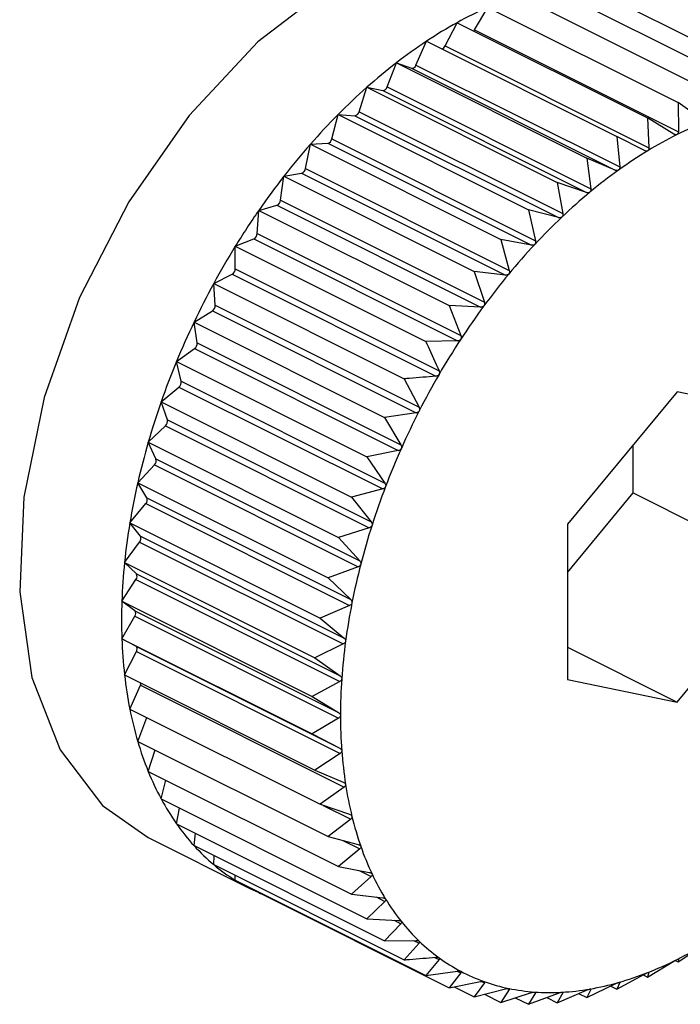
# Model space of a CAD drawing. Extents: x 19.1 to 29.8, y 0.6 to 8.7.
# Drawn here: x 22.2 to 22.2, y 6.3 to 6.3 of the extents above; entities that cross this region are included whole.
import ezdxf

# ---------------------------------------------------------------- set-up
doc = ezdxf.new("R2010")
doc.units = 0
doc.header["$MEASUREMENT"] = 0
doc.layers.get('0').update_dxf_attribs({"linetype": 'CONTINUOUS'})

msp = doc.modelspace()

# ---------------------------------------------------------------- linework, layer by layer
at = {"color": 7, "linetype": 'CONTINUOUS'}
for p, q in [((22.23997478568714, 6.343256119083313), (22.24299102450033, 6.341747999676716)), ((22.23950631773983, 6.343175621954486), (22.24252255655303, 6.341667502547887)), ((22.2390286921769, 6.343039955071469), (22.2420449309901, 6.341531835664871)), ((22.23833898843918, 6.342493895267199), (22.23854554401726, 6.342850150941161)), ((22.23854554401726, 6.342850150941161), (22.24156178283046, 6.341342031534563)), ((22.23787278324322, 6.342239706850989), (22.23806055031014, 6.3426076540876)), ((22.23806055031014, 6.3426076540876), (22.24107678912334, 6.341099534681002)), ((22.23833898843918, 6.342493895267199), (22.24156695334969, 6.340879912811941)), ((22.2374098526155, 6.34193747155965), (22.2375774021505, 6.342314310058268)), ((22.2375774021505, 6.342314310058268), (22.2405936409637, 6.340806190651669)), ((22.23787278324322, 6.342239706850989), (22.24110074815373, 6.340625724395732)), ((22.23695371973761, 6.341589489586243), (22.23709977658756, 6.341972351378351)), ((22.23709977658756, 6.341972351378351), (22.24011601540076, 6.340464231971752)), ((22.23709977658756, 6.341972351378351), (22.23733906212202, 6.341886788711872)), ((22.23733906212202, 6.341886788711872), (22.24056702703253, 6.340272806256614)), ((22.2374098526155, 6.34193747155965), (22.24063781752601, 6.340323489104392)), ((22.23650785605618, 6.3411984092837), (22.23663130864027, 6.341584380559882)), ((22.23663130864027, 6.341584380559882), (22.23964754745347, 6.340076261153285)), ((22.23663130864027, 6.341584380559882), (22.23688428652519, 6.341531987124426)), ((22.23688428652519, 6.341531987124426), (22.2401122514357, 6.339918004669168)), ((22.23695371973761, 6.341589489586243), (22.24018168464812, 6.339975507130984)), ((22.24156178283046, 6.341342031534563), (22.24156695334969, 6.340879912811941)), ((22.24196127599471, 6.341055988316215), (22.24156178283046, 6.341342031534563)), ((22.23650785605618, 6.3411984092837), (22.2397358209667, 6.339584426828442)), ((22.23607565486305, 6.340767207009267), (22.23617556363256, 6.341153350295058)), ((22.23617556363256, 6.341153350295058), (22.23919180244576, 6.339645230888459)), ((22.23617556363256, 6.341153350295058), (22.23644030855349, 6.341134524836301)), ((22.23644030855349, 6.341134524836301), (22.239668273464, 6.339520542381044)), ((22.24107678912334, 6.341099534681002), (22.24110074815373, 6.340625724395732)), ((22.24149507079875, 6.340843971536468), (22.24107678912334, 6.341099534681002)), ((22.23607565486305, 6.340767207009267), (22.23930361977357, 6.339153224554011)), ((22.2405936409637, 6.340806190651669), (22.24063781752601, 6.340323489104392)), ((22.24102913913759, 6.340582246889067), (22.2405936409637, 6.340806190651669)), ((22.23566040547026, 6.340299164472622), (22.23573601005914, 6.340682540984453)), ((22.23573601005914, 6.340682540984453), (22.23601050714738, 6.340697426775507)), ((22.23573601005914, 6.340682540984453), (22.23875224887233, 6.339174421577855)), ((22.23601050714738, 6.340697426775507), (22.23923847205789, 6.33908344432025)), ((22.24011601540076, 6.340464231971752), (22.24018168464812, 6.339975507130984)), ((22.24056702703253, 6.340272806256614), (22.24011601540076, 6.340464231971752)), ((22.23566040547026, 6.340299164472622), (22.23888837038078, 6.338685182017366)), ((22.23526526817643, 6.339797843760077), (22.23531599318809, 6.340175535771206)), ((22.23531599318809, 6.340175535771206), (22.23559815335505, 6.340224019522211)), ((22.23531599318809, 6.340175535771206), (22.23833223200129, 6.338667416364609)), ((22.23559815335505, 6.340224019522211), (22.23882611826557, 6.338610037066953)), ((22.23964754745347, 6.340076261153285), (22.2397358209667, 6.339584426828442)), ((22.2401122514357, 6.339918004669168), (22.23964754745347, 6.340076261153285)), ((22.23526526817643, 6.339797843760077), (22.23849323308695, 6.338183861304819)), ((22.23489325021495, 6.339267060224961), (22.23491870960144, 6.339636193271126)), ((22.23491870960144, 6.339636193271126), (22.23520638543787, 6.339717905991462)), ((22.23491870960144, 6.339636193271126), (22.23793494841463, 6.338128073864529)), ((22.23520638543787, 6.339717905991462), (22.23843435034838, 6.338103923536203)), ((22.23919180244576, 6.339645230888459), (22.23930361977357, 6.339153224554011)), ((22.239668273464, 6.339520542381044), (22.23919180244576, 6.339645230888459)), ((22.23454718286715, 6.339068618206304), (22.23483818498625, 6.339182938012828)), ((22.23483818498625, 6.339182938012828), (22.23806614989676, 6.337568955557571)), ((22.23489325021495, 6.339267060224961), (22.23812121512547, 6.337653077769703)), ((22.23875224887233, 6.339174421577855), (22.23888837038078, 6.338685182017366)), ((22.23923847205789, 6.33908344432025), (22.23875224887233, 6.339174421577855)), ((22.23454718286715, 6.338710853450471), (22.23454718286715, 6.339068618206304)), ((22.23454718286715, 6.339068618206304), (22.23756342168035, 6.337560498799705)), ((22.23454718286715, 6.338710853450471), (22.23777514777766, 6.337096870995213)), ((22.23420424052802, 6.338477130165693), (22.23449635422793, 6.33862318701565)), ((22.23449635422793, 6.33862318701565), (22.23772431913844, 6.337009204560393)), ((22.23833223200129, 6.338667416364609), (22.23849323308695, 6.338183861304819)), ((22.23882611826557, 6.338610037066953), (22.23833223200129, 6.338667416364609)), ((22.23422969991449, 6.338133456506009), (22.23420424052802, 6.338477130165693)), ((22.23420424052802, 6.338477130165693), (22.23722047934121, 6.336969010759096)), ((22.23422969991449, 6.338133456506009), (22.23745766482501, 6.336519474050752)), ((22.23793494841463, 6.338128073864529), (22.23812121512547, 6.337653077769703)), ((22.23843435034838, 6.338103923536203), (22.23793494841463, 6.338128073864529)), ((22.2338924925823, 6.337866230730433), (22.23418349470139, 6.338042913043004)), ((22.23418349470139, 6.338042913043004), (22.23741145961191, 6.336428930587748)), ((22.2338924925823, 6.337866230730433), (22.2369087313955, 6.336358111323835)), ((22.23394321759396, 6.337539263730966), (22.2338924925823, 6.337866230730433)), ((22.23361431162012, 6.337240569214098), (22.23390198745655, 6.337446532330199)), ((22.23390198745655, 6.337446532330199), (22.23712995236707, 6.335832549874943)), ((22.23394321759396, 6.337539263730966), (22.23717118250448, 6.335925281275708)), ((22.23806614989676, 6.337568955557571), (22.23756342168035, 6.337560498799705)), ((22.23361431162012, 6.337240569214098), (22.23663055043331, 6.335732449807501)), ((22.23368991620899, 6.33693279729114), (22.23361431162012, 6.337240569214098)), ((22.23722047934121, 6.336969010759096), (22.23745766482501, 6.336519474050752)), ((22.23337181476656, 6.336604907278611), (22.23365397493352, 6.336838583694568)), ((22.23365397493352, 6.336838583694568), (22.23688193984403, 6.335224601239312)), ((22.23368991620899, 6.33693279729114), (22.2369178811195, 6.335318814835883)), ((22.24154602021891, 6.336761994533813), (22.23980871322505, 6.334664879480524)), ((22.24328332721276, 6.336402186474381), (22.24154602021891, 6.336761994533813)), ((22.23337181476656, 6.336604907278611), (22.23638805357976, 6.335096787872013)), ((22.23347172353607, 6.336318672762333), (22.23337181476656, 6.336604907278611)), ((22.23741145961191, 6.336428930587748), (22.2369087313955, 6.336358111323835)), ((22.2369087313955, 6.336358111323835), (22.23717118250448, 6.335925281275708)), ((22.2331668475691, 6.335964082695125), (22.23344134465734, 6.336223693992311)), ((22.23344134465734, 6.336223693992311), (22.23666930956785, 6.334609711537055)), ((22.23347172353607, 6.336318672762333), (22.23669968844658, 6.334704690307077)), ((22.2331668475691, 6.335964082695125), (22.23618308638229, 6.334455963288526)), ((22.23329030015319, 6.335701564003031), (22.2331668475691, 6.335964082695125)), ((22.24085109742136, 6.335161378257363), (22.24085109742136, 6.335923148512497)), ((22.23712995236707, 6.335832549874943), (22.23663055043331, 6.335732449807501)), ((22.23663055043331, 6.335732449807501), (22.2369178811195, 6.335318814835883)), ((22.23300096995188, 6.335322972525661), (22.2332657148728, 6.33560654290535)), ((22.2332657148728, 6.33560654290535), (22.23649367978332, 6.333992560450093)), ((22.23329030015319, 6.335701564003031), (22.23651826506371, 6.334087581547774)), ((22.23300096995188, 6.335322972525661), (22.23601720876508, 6.333814853119064)), ((22.23314702680184, 6.335086167583509), (22.23300096995188, 6.335322972525661)), ((22.23688193984403, 6.335224601239312), (22.23638805357976, 6.335096787872013)), ((22.23638805357976, 6.335096787872013), (22.23669968844658, 6.334704690307077)), ((22.23980871322505, 6.333903109225391), (22.24085109742136, 6.335161378257363)), ((22.24085109742136, 6.335161378257363), (22.24328332721276, 6.333945263361663)), ((22.23287544434372, 6.334686456005722), (22.23312842222864, 6.334991827326098)), ((22.23312842222864, 6.334991827326098), (22.23635638713915, 6.333377844870841)), ((22.23314702680184, 6.335086167583509), (22.23637499171235, 6.333472185128253)), ((22.23287544434372, 6.334686456005722), (22.23589168315691, 6.333178336599123)), ((22.23304299387872, 6.33447716704211), (22.23287544434372, 6.334686456005722)), ((22.23980871322505, 6.334664879480524), (22.23980871322505, 6.332207956367806)), ((22.23304299387872, 6.33447716704211), (22.23627095878924, 6.332863184586852)), ((22.23666930956785, 6.334609711537055), (22.23618308638229, 6.334455963288526)), ((22.2327912260703, 6.334059377410362), (22.23303051160475, 6.33438422561129)), ((22.23303051160475, 6.33438422561129), (22.23625847651526, 6.332770243156031)), ((22.23618308638229, 6.334455963288526), (22.23651826506371, 6.334087581547774)), ((22.2327912260703, 6.334059377410362), (22.23580746488349, 6.332551258003763)), ((22.23297899313723, 6.333879197240674), (22.2327912260703, 6.334059377410362)), ((22.23297899313723, 6.333879197240674), (22.23620695804774, 6.332265214785417)), ((22.23649367978332, 6.333992560450093), (22.23601720876508, 6.333814853119064)), ((22.24154602021891, 6.331848148308375), (22.24328332721276, 6.333945263361663)), ((22.23274895608352, 6.333446509186332), (22.2329727281601, 6.333788361976853)), ((22.2329727281601, 6.333788361976853), (22.23620069307062, 6.332174379521597)), ((22.23601720876508, 6.333814853119064), (22.23637499171235, 6.333472185128253)), ((22.23274895608352, 6.333446509186332), (22.23576519489673, 6.331938389779735)), ((22.23295551166162, 6.333296809090457), (22.23274895608352, 6.333446509186332)), ((22.23295551166162, 6.333296809090457), (22.23618347657213, 6.331682826635198)), ((22.23635638713915, 6.333377844870841), (22.23589168315691, 6.333178336599123)), ((22.23274895608352, 6.332852515630879), (22.23295551166162, 6.333208771304841)), ((22.23295551166162, 6.333208771304841), (22.23618347657212, 6.331594788849585)), ((22.23589168315691, 6.333178336599123), (22.23627095878924, 6.332863184586852)), ((22.23274895608352, 6.332852515630879), (22.23576519489673, 6.331344396224282)), ((22.2329727281601, 6.332734434916937), (22.23274895608352, 6.332852515630879)), ((22.23625847651526, 6.332770243156031), (22.23580746488349, 6.332551258003763)), ((22.2327912260703, 6.332281917393622), (22.23297899313723, 6.332649864630234)), ((22.2329727281601, 6.332734434916937), (22.23620069307062, 6.331120452461679)), ((22.23297899313723, 6.332649864630234), (22.23620695804774, 6.331035882174977)), ((22.23980871322505, 6.332716801805303), (22.24154602021891, 6.331848148308375)), ((22.23580746488349, 6.332551258003763), (22.23620695804774, 6.332265214785417)), ((22.2327912260703, 6.332281917393622), (22.23580746488349, 6.330773797987024)), ((22.23620069307062, 6.332174379521597), (22.23576519489673, 6.331938389779735)), ((22.23980871322505, 6.332207956367806), (22.24154602021891, 6.331848148308375)), ((22.23287544434372, 6.331739057071683), (22.23304299387872, 6.332115895570301)), ((22.23304299387872, 6.332115895570301), (22.23627095878924, 6.330501913115045)), ((22.23576519489673, 6.331938389779735), (22.23618347657213, 6.331682826635198)), ((22.23287544434372, 6.331739057071683), (22.23589168315691, 6.330230937665085)), ((22.23300096995188, 6.331228066159901), (22.23314457203637, 6.331604493225359)), ((22.23618347657212, 6.331594788849585), (22.23576519489673, 6.331344396224282)), ((22.23300096995188, 6.331228066159901), (22.23601720876508, 6.329719946753303)), ((22.23576519489673, 6.331344396224282), (22.23620069307062, 6.331120452461679)), ((22.2331668475691, 6.330752833607658), (22.23327502255107, 6.331091039860303)), ((22.23620695804774, 6.331035882174977), (22.23580746488349, 6.330773797987024)), ((22.2331668475691, 6.330752833607658), (22.23618308638229, 6.329244714201059)), ((22.23580746488349, 6.330773797987024), (22.23625847651526, 6.330582372271888)), ((22.23337181476656, 6.33031697622163), (22.23344818977868, 6.330612162502865)), ((22.23627095878924, 6.330501913115045), (22.23589168315691, 6.330230937665085)), ((22.23337181476656, 6.33031697622163), (22.23638805357976, 6.328808856815032)), ((22.23361431162012, 6.329923811139705), (22.23366312259212, 6.33017132230885)), ((22.23589168315691, 6.330230937665085), (22.23635638713915, 6.33007268118097)), ((22.23593973752468, 6.33021457259059), (22.23637499171235, 6.329996945496753)), ((22.23637499171235, 6.329996945496753), (22.23601720876508, 6.329719946753303)), ((22.23361431162012, 6.329923811139705), (22.23663055043331, 6.328415691733106)), ((22.23316549849496, 6.329705176930216), (22.23478698502256, 6.328894433666417)), ((22.2338924925823, 6.329576330585553), (22.23391871878357, 6.329771607557976)), ((22.23601720876508, 6.329719946753303), (22.23649367978332, 6.329595258245888)), ((22.23624969677728, 6.329659106571795), (22.23651826506371, 6.329524822428584)), ((22.2338924925823, 6.329576330585553), (22.2369087313955, 6.328068211178955)), ((22.23651826506371, 6.329524822428584), (22.23618308638229, 6.329244714201059)), ((22.23420424052802, 6.329277179096005), (22.2342137930643, 6.329415680344556)), ((22.23420424052802, 6.329277179096005), (22.23722047934121, 6.327769059689408)), ((22.23618308638229, 6.329244714201059), (22.23666930956785, 6.329153736943454)), ((22.23651139316254, 6.329183284694186), (22.23669968844658, 6.329089137052164)), ((22.23454718286715, 6.329028633394532), (22.23454718286715, 6.329105707926436)), ((22.23454718286715, 6.329028633394532), (22.23756342168035, 6.327520513987934)), ((22.23669968844658, 6.329089137052164), (22.23638805357976, 6.328808856815032)), ((22.23491870960144, 6.328832585063998), (22.23491791838333, 6.328843265636442)), ((22.23491870960144, 6.328832585063998), (22.23793494841463, 6.3273244656574)), ((22.23638805357976, 6.328808856815032), (22.23688193984403, 6.328751477517377)), ((22.23677693855044, 6.328763676480815), (22.2369178811195, 6.328693205196279)), ((22.2369178811195, 6.328693205196279), (22.23663055043331, 6.328415691733106)), ((22.23663055043331, 6.328415691733106), (22.23712995236707, 6.328391541404782)), ((22.23706156583784, 6.328394848474744), (22.23717118250448, 6.328340040141425)), ((22.23717118250448, 6.328340040141425), (22.2369087313955, 6.328068211178955)), ((22.2369087313955, 6.328068211178955), (22.23741145961191, 6.32807666793682)), ((22.23745766482501, 6.328032329686915), (22.23722047934121, 6.327769059689408)), ((22.23737037069835, 6.328075976750245), (22.23745766482501, 6.328032329686915)), ((22.24156178283046, 6.327737342403188), (22.24196127599471, 6.327999426591142)), ((22.23770464075684, 6.327807669205524), (22.23777514777766, 6.327772415695108)), ((22.24156695334969, 6.327781179450406), (22.24156178283046, 6.327737342403188)), ((22.24107678912334, 6.327494845549629), (22.24149507079875, 6.327745238174933)), ((22.24151845703729, 6.32775900529977), (22.24156178283046, 6.327737342403188)), ((22.23756342168035, 6.327520513987934), (22.23806614989676, 6.327591333251847)), ((22.23812121512547, 6.327562276268424), (22.23793494841463, 6.3273244656574)), ((22.23806377130305, 6.327590998179635), (22.23812121512547, 6.327562276268424)), ((22.2405936409637, 6.32730504141932), (22.24102913913759, 6.327541031161183)), ((22.24100767743323, 6.327529401394684), (22.24107678912334, 6.327494845549629)), ((22.24110074815373, 6.327569162670658), (22.24107678912334, 6.327494845549629)), ((22.24109870065935, 6.327570186417852), (22.24110074815373, 6.327569162670658)), ((22.23793494841463, 6.3273244656574), (22.23843435034838, 6.327424565724843)), ((22.23801573033598, 6.327340657576629), (22.23833223200129, 6.327182406743974)), ((22.23849323308695, 6.327403510694785), (22.23833223200129, 6.327182406743974)), ((22.23833223200129, 6.327182406743974), (22.23882611826557, 6.327310220111272)), ((22.23844733838738, 6.327426458044568), (22.23849323308695, 6.327403510694785)), ((22.23885215025322, 6.327315437339846), (22.23888837038078, 6.327297327276068)), ((22.24011601540076, 6.327169374536303), (22.24056702703253, 6.327388359688573)), ((22.24018168464812, 6.327300316429796), (22.24011601540076, 6.327169374536303)), ((22.24016710901201, 6.32730760424785), (22.24018168464812, 6.327300316429796)), ((22.24049598866601, 6.327353867568164), (22.2405936409637, 6.32730504141932)), ((22.24063781752601, 6.327408467334274), (22.2405936409637, 6.32730504141932)), ((22.24063021998514, 6.327412266104708), (22.24063781752601, 6.327408467334274)), ((22.23849435843381, 6.327224363621028), (22.23875224887233, 6.327095418401769)), ((22.23888837038078, 6.327297327276068), (22.23875224887233, 6.327095418401769)), ((22.23875224887233, 6.327095418401769), (22.23923847205789, 6.327249166650297)), ((22.23898322035322, 6.327168453710862), (22.23919180244576, 6.327064162664592)), ((22.23930361977357, 6.327244534132212), (22.23919180244576, 6.327064162664592)), ((22.23919180244576, 6.327064162664592), (22.239668273464, 6.327241869995621)), ((22.23927649939466, 6.327258094321663), (22.23930361977357, 6.327244534132212)), ((22.23948114629552, 6.32717207798645), (22.23964754745347, 6.327088877407476)), ((22.23964754745347, 6.327088877407476), (22.24011225143571, 6.327288385679193)), ((22.2397358209667, 6.327245533050911), (22.23964754745347, 6.327088877407476)), ((22.2397166044323, 6.327255141318109), (22.2397358209667, 6.327245533050911)), ((22.23998621440026, 6.327234275036556), (22.24011601540076, 6.327169374536303))]:
    msp.add_line(p, q, dxfattribs=at)
at = {"color": 7, "linetype": 'CONTINUOUS', "flags": 128}
for points in [[(22.24019762277725, 6.343769425494772), (22.23954772166581, 6.344004572339935), (22.23845667993676, 6.344077265521471), (22.23728263560211, 6.343806750129708), (22.23608048567009, 6.343205675163699), (22.23490644133544, 6.342302146220817), (22.23381539960639, 6.341138411310227), (22.23285837638159, 6.339768885382948), (22.23208012100335, 6.338257605949221), (22.2315170238282, 6.336675238755704), (22.23119541465423, 6.335095773533689), (22.23113033156895, 6.333593064321508), (22.23132481778511, 6.33223737613178), (22.23176977934339, 6.33109209943752), (22.23244441033586, 6.330210786104065), (22.23316549849496, 6.329705176930216)], [(22.23832541163878, 6.34247522342328), (22.23833128604264, 6.34248230221964), (22.23833898843918, 6.342493895267199)], [(22.23297899313723, 6.332649864630234), (22.23298461896856, 6.332662749865977), (22.2329885322754, 6.332675929515584), (22.23299058267158, 6.332688897092508), (22.2329906913615, 6.332701154260045), (22.23298885416828, 6.332712229982117), (22.23298514169423, 6.332721698624936), (22.23297969660763, 6.332729196313869), (22.2329727281601, 6.332734434916937)]]:
    msp.add_lwpolyline(points, dxfattribs=at)
at = {"color": 7, "linetype": 'CONTINUOUS'}
for centre, radius, start, end in [((22.24113713238788, 6.337060732066041), 0.006343004114320375, 114.1153050307167, 119.0147973234949), ((22.24154443381687, 6.33632501952803), 0.007183936337240415, 119.0095028364153, 123.5186667770425), ((22.24202943712187, 6.335591460769793), 0.00806333168992846, 123.5134985449476, 127.6884622761823), ((22.23779894594574, 6.342270823517847), 8.012610969663655e-05, 284.7501355969192, 337.1483684030514), ((22.24257222819205, 6.334887643390518), 0.008952140181893034, 127.6836281158929, 131.5774004621725), ((22.23734345201788, 6.341955436386), 6.878789391335931e-05, 266.3410196893816, 344.8609411319671), ((22.24314658228696, 6.334239075607241), 0.009818467066635311, 131.5729739591345, 135.2341449776607), ((22.23688048689581, 6.34160724603314), 7.53547644426107e-05, 272.8902629573651, 346.3707656202673), ((22.23642779231024, 6.341215411265701), 8.18490733381851e-05, 278.7961000398159, 348.0110188972761), ((22.24372166927235, 6.333667618820592), 0.01062919968928458, 135.230122654857, 138.7026358014071), ((22.24410113191314, 6.335738205236811), 0.005702472808045497, 111.5040767190849, 116.6199772798151), ((22.23598904321096, 6.340782767265886), 8.799829467026357e-05, 284.1176101360575, 349.815148319739), ((22.24444962721127, 6.335041564896312), 0.006481418525324741, 116.6147608756214, 121.31197187134), ((22.24426409138908, 6.333190167797656), 0.01135182043288532, 138.6989736474132, 142.0224818771314), ((22.24487954030282, 6.334333521413102), 0.007309760507716974, 121.3067032680307, 125.6418986822106), ((22.23556783065339, 6.340312497816374), 9.353007417080289e-05, 288.9172772221236, 351.8041783027972), ((22.24537527851737, 6.333640923861472), 0.008161492442329136, 125.6368815116291, 129.6648846520939), ((22.244740115168, 6.332817667123779), 0.0119562663956977, 142.0191168124955, 145.2296251180074), ((22.23516761730129, 6.339808118491148), 9.818993590867714e-05, 293.2552476546243, 353.9934942754339), ((22.24591453341176, 6.332989436392841), 0.009007205917514954, 129.6602510115549, 133.4319427030042), ((22.24511794571228, 6.332554529685361), 0.01241669748309571, 145.2264866235793, 148.3571141031298), ((22.24646971372012, 6.332401953161762), 0.009815513558088565, 133.4277219096155, 136.9893519926263), ((22.23479169356087, 6.339273454224559), 0.0001017577378863325, 297.1861837282036, 356.3974169984165), ((22.24536988855414, 6.332398495552429), 0.01271304426976448, 148.3541298473709, 151.4359064994101), ((22.24700975595195, 6.331897201785359), 0.01055471522202145, 136.9855168132389, 140.3788159107957), ((22.23444313587375, 6.338712611134704), 0.0001040618387805744, 300.7578520102313, 359.0321843363597), ((22.24750218978931, 6.331488629252483), 0.01119457626679051, 140.3753108383921, 143.638017385467), ((22.24547425179794, 6.332340939663585), 0.0128322245889954, 151.4330045033754, 154.4956665208456), ((22.23412476862186, 6.338129942751871), 0.0001049901073601109, 304.0107676217539, 1.917903402086926), ((22.247915317912, 6.331183644983754), 0.0117080836475469, 143.6347746157097, 146.8013519398689), ((22.24541685880794, 6.332367606177463), 0.01276894235546356, 154.492775458862, 157.5655499138386), ((22.24822036194453, 6.33098327141367), 0.01207305080800156, 146.7982996070941, 149.9007223013208), ((22.23383913093468, 6.33753001108097), 0.00010449710125989, 306.9784430715855, 5.079882301005694), ((22.24519206808565, 6.332459718333108), 0.01252601213162317, 157.5625985704709, 160.6749820688665), ((22.24839342841541, 6.330882224705174), 0.01227345552858003, 149.8977881248479, 152.9663405339966), ((22.2335884494487, 6.336917543189819), 0.0001026069736954764, 309.6879912679466, 8.549589371415406), ((22.24480323042854, 6.332595387127769), 0.01211418655448867, 160.6718986898138, 163.8544393452435), ((22.2484171606852, 6.330869418975391), 0.01230041519993023, 152.9634528966256, 156.0275191443647), ((22.23337461776571, 6.336297384246051), 9.941192867366001e-05, 312.1609970570125, 12.36534097849795), ((22.24426255166735, 6.332751221829769), 0.01155149879349871, 163.8511515884529, 167.1362411799362), ((22.24828196411135, 6.330928858555469), 0.01215273043070813, 156.0246068656462, 159.1134514762339), ((22.23319918301153, 6.335674448108812), 9.506632012666856e-05, 314.4147151732185, 16.57267759552273), ((22.24359036963429, 6.332904031671565), 0.01086216647310901, 167.1326775699719, 170.5553501409588), ((22.24798672061009, 6.331040856451891), 0.01183695858701918, 159.110443132563, 162.2539901652857), ((22.2330633395312, 6.335053666705431), 8.977675835879203e-05, 316.4637958304274, 21.22423187994569), ((22.24281389381453, 6.333032501934004), 0.01007513483558252, 170.551444414536, 174.1501552566688), ((22.24753894349509, 6.331183494977934), 0.0113670121217102, 162.2508136455678, 165.4804333449387), ((22.23296792939589, 6.334439939479632), 8.378882975605521e-05, 318.3228964818472, 26.37870318912062), ((22.24196549261127, 6.333118729472302), 0.009222363314691024, 174.1458558030936, 177.9631738850186), ((22.24695436139189, 6.331334228132379), 0.0107633099732059, 165.4770164182644, 168.8263221194061), ((22.23291344906367, 6.33383808418317), 7.737124191315149e-05, 320.0106998188926, 32.0983298694653), ((22.24108064386801, 6.333149512408611), 0.008336979574401686, 177.9584616918486, 182.0415383082264), ((22.24625595889939, 6.331471515678868), 0.01005154213592581, 168.8225951190441, 172.3282373092486), ((22.23290006125292, 6.333252790197649), 7.079838097361023e-05, 321.5559589151972, 38.44404108480266), ((22.24019568712898, 6.333117305570364), 0.007451437242260036, 182.0364582414072, 186.4370205643663), ((22.24547253849181, 6.331576376834373), 0.009261135328766705, 172.324139682725, 176.0265536243055), ((22.23934552951856, 6.33302077613928), 0.006595817306289628, 186.4317316887939, 191.2051783997412), ((22.2329489462607, 6.332158757591277), 0.0001033542805016576, 335.4989647849191, 355.977493157034), ((22.24463690070498, 6.331633757028614), 0.008423530102613897, 176.0220471127365, 179.9660564540911), ((22.23856146019743, 6.332864921328082), 0.005796408078493845, 191.2000271450332, 196.4029764865303), ((22.24378376551721, 6.331633614037265), 0.007570395177044329, 179.9611490179103, 184.1962375717354), ((22.23786922086374, 6.332660739862022), 0.005074684313093966, 196.3985869775141, 202.0839995606224), ((22.24294757540647, 6.331571649009513), 0.006731912533264348, 184.191023489894, 188.7709458093146), ((22.23728746224568, 6.332424479560966), 0.004446781477208996, 202.0813507828202, 208.290293410415), ((22.24216032850279, 6.331449632218777), 0.005935266159115752, 188.7656672830373, 193.7468671767638), ((22.23682669017349, 6.332176512320879), 0.003923523745539011, 208.2907084472821, 215.0403066484971), ((22.24144958813261, 6.331275301086524), 0.005203458127990342, 193.7419978761399, 199.1800642971241), ((22.2364887713957, 6.331939913296035), 0.003511009385657016, 215.0452328429826, 222.313889632521), ((22.23626703113712, 6.331738841358216), 0.003211679652489258, 222.3243700744563, 230.0381186616071), ((22.24083680295824, 6.331061837287904), 0.004554557237037243, 199.1763992397354, 205.1196145807497), ((22.23614693403389, 6.33159683155779), 0.003025697539618882, 230.0540500682669, 238.0808915341393), ((22.23610730032327, 6.331535116419087), 0.002952358993968081, 238.1005077955807, 246.2597970436479), ((22.24033605067324, 6.330826958538617), 0.004001456099425061, 205.1183160351805, 211.5975056548008), ((22.23611155424073, 6.331545134129658), 0.002963241597828823, 246.2624862157042, 248.7637608374347), ((22.23995328931148, 6.330591687031681), 0.003552168980755454, 211.6000044854627, 218.6148394441795), ((22.23968616558958, 6.330378878638606), 0.003210639636652255, 218.6224662801386, 226.1265574836869), ((22.23952439170828, 6.330211613396419), 0.002977942551673969, 226.1398751440499, 234.0301394784922), ((22.23864241322689, 6.333568577945232), 0.006481418524592845, 296.6147608753866, 301.3119718716285), ((22.23945066328836, 6.330111557360955), 0.002853659640082446, 234.0482389881526, 242.166073196395), ((22.23899090852472, 6.332871937605249), 0.005702472807909399, 291.5040767190831, 296.6199772799122), ((22.23944205423629, 6.330097407960987), 0.002837127782831615, 242.1863999343065, 250.3357537475113), ((22.23925006744068, 6.332213067575961), 0.004994466539867497, 285.9198971878065, 291.5086774117253), ((22.23947179184065, 6.330183529394914), 0.002928233772157539, 250.3548742324735, 258.3342250881307), ((22.23951128950989, 6.330378871753667), 0.003127527721441651, 258.3491902613043, 265.9857035690647), ((22.23950902032858, 6.331102021038364), 0.003852044557519811, 273.1716937148988, 279.8174256582068), ((22.23942006462645, 6.331616216879828), 0.004373878324049121, 279.8171365104059, 285.9229748833491), ((22.23953229703863, 6.33068624830244), 0.003435620842842371, 265.9950764325818, 273.1677398459991)]:
    msp.add_arc(centre, radius, start, end, dxfattribs=at)
for points, knots in [([(22.24156695334969, 6.340879912811941), (22.2415664312215, 6.340872603394279), (22.24156548689446, 6.340859383497423), (22.24155768117082, 6.340844022995032), (22.24154967501753, 6.34083865524871), (22.24154602021891, 6.340836204879459)], [0, 0, 0, 0, 0.401964462906478, 0.7269975510156332, 1, 1, 1, 1]), ([(22.24154602021891, 6.340836204879459), (22.24154521884721, 6.340835829866154), (22.24154026268463, 6.340833510559215), (22.24152967874249, 6.340831799048852), (22.24151275000054, 6.340834538278132), (22.2415014222577, 6.340840582528649), (22.24149507079875, 6.340843971536468)], [0, 0, 0, 0, 0.05483475581059563, 0.3391309804298824, 0.6294511174923193, 1, 1, 1, 1]), ([(22.24108124930959, 6.340578966490193), (22.24108044691791, 6.340578506484401), (22.2410755001282, 6.340575670522919), (22.24106480593556, 6.340572943738404), (22.24104748866237, 6.340574200005227), (22.24103573024427, 6.340579356467087), (22.24102913913759, 6.340582246889067)], [0, 0, 0, 0, 0.05503884632559631, 0.3393175713192669, 0.6296586561913468, 1, 1, 1, 1]), ([(22.24110074815374, 6.340625724395732), (22.24110051479433, 6.340618173344331), (22.24110009290872, 6.34060452195571), (22.2410927783885, 6.340588051141998), (22.24108486172979, 6.340581812995095), (22.24108124930959, 6.340578966490193)], [0, 0, 0, 0, 0.4022674523933065, 0.7272509523071624, 1, 1, 1, 1]), ([(22.24062001558754, 6.340273979971168), (22.24061921899935, 6.340273438407784), (22.24061431945201, 6.340270107432684), (22.2406035849986, 6.340266391137513), (22.24058597145973, 6.340266173979431), (22.24057383092784, 6.340270424272766), (22.24056702703254, 6.340272806256614)], [0, 0, 0, 0, 0.05519010862264145, 0.3394558849344583, 0.6298125115016188, 1, 1, 1, 1]), ([(22.24063781752601, 6.340323489104392), (22.24063789946461, 6.340315742918056), (22.24063804755531, 6.340301742947182), (22.24063132023011, 6.340284265983579), (22.24062355692343, 6.340277202207046), (22.24062001558754, 6.340273979971168)], [0, 0, 0, 0, 0.4024919885863505, 0.7274387514550105, 1, 1, 1, 1]), ([(22.24018168464812, 6.339975507130982), (22.24018210587152, 6.339967613390386), (22.24018286698605, 6.339953350077809), (22.24017681801627, 6.339934979311317), (22.24016927110252, 6.339927141088556), (22.24016582931987, 6.339923566453954)], [0, 0, 0, 0, 0.4026673962759171, 0.727585466825384, 1, 1, 1, 1]), ([(22.24016582931987, 6.339923566453954), (22.24016504504155, 6.339922947426471), (22.2401602299826, 6.339919146921316), (22.24014952521977, 6.339914474814228), (22.24013171026837, 6.339912805040777), (22.24011923935793, 6.33991613741436), (22.2401122514357, 6.339918004669168)], [0, 0, 0, 0, 0.05530828487006892, 0.3395639573723118, 0.6299327357274715, 1, 1, 1, 1]), ([(22.23972214713832, 6.339530392796997), (22.23972138148919, 6.339529701063171), (22.23971668743463, 6.339525460169764), (22.23970608199953, 6.339519873433511), (22.23968816214412, 6.339516782852306), (22.23967541517642, 6.33951919239337), (22.239668273464, 6.339520542381044)], [0, 0, 0, 0, 0.05540011206607193, 0.3396479411568804, 0.6300261676890617, 1, 1, 1, 1]), ([(22.2397358209667, 6.339584426828442), (22.23973660279551, 6.339576434139419), (22.23973801523644, 6.339561994659962), (22.23973273053547, 6.339542849493616), (22.23972546154331, 6.339534293863625), (22.23972214713832, 6.339530392796999)], [0, 0, 0, 0, 0.402803685247397, 0.7276994663600534, 1, 1, 1, 1]), ([(22.23930361977357, 6.33915322455401), (22.23930478071356, 6.339145182203059), (22.23930687776045, 6.339130655020786), (22.23930243736739, 6.339110860942895), (22.23929550581616, 6.339101650373987), (22.23929234573221, 6.339097451289237)], [0, 0, 0, 0, 0.4029077807250791, 0.7277865398824005, 1, 1, 1, 1]), ([(22.23929234573221, 6.339097451289237), (22.23929160481817, 6.339096692217475), (22.23928706729676, 6.339092043494078), (22.23927663000797, 6.339085590431), (22.23925870265095, 6.339081121618317), (22.23924573609993, 6.339082610325693), (22.23923847205789, 6.33908344432025)], [0, 0, 0, 0, 0.05547025192436607, 0.3397120945104678, 0.6300975412075327, 1, 1, 1, 1]), ([(22.23888837038078, 6.338685182017366), (22.23888992598982, 6.338677139613813), (22.23889273565412, 6.338662613821287), (22.23888921314321, 6.338642301409), (22.23888267607142, 6.338632503328307), (22.23887969614973, 6.338628036876961)], [0, 0, 0, 0, 0.4029844921317192, 0.7278507085617861, 1, 1, 1, 1]), ([(22.23887969614973, 6.338628036876961), (22.23887898583112, 6.338627216394027), (22.23887463912787, 6.338622195554374), (22.2388644374794, 6.338614931184781), (22.2388466001582, 6.338609137169704), (22.23883347220696, 6.338609713962455), (22.23882611826557, 6.338610037066953)], [0, 0, 0, 0, 0.05552194231429131, 0.339759375561541, 0.630150145138358, 1, 1, 1, 1]), ([(22.23848733890341, 6.338125722087287), (22.23848666475985, 6.3381248466256), (22.23848254166433, 6.338119492258286), (22.23847264132496, 6.338111477878633), (22.2384549909584, 6.338104421744763), (22.23844176104651, 6.338104102410434), (22.23843435034839, 6.338103923536202)], [0, 0, 0, 0, 0.05555739659861118, 0.3397918067127247, 0.6301862281660232, 1, 1, 1, 1]), ([(22.23849323308695, 6.338183861304819), (22.23849519586045, 6.338175868415322), (22.23849874067665, 6.338161433064402), (22.23849620261123, 6.338140736961779), (22.23849011413067, 6.33813042324508), (22.23848733890341, 6.338125722087287)], [0, 0, 0, 0, 0.4030371067927617, 0.7278947210929514, 1, 1, 1, 1]), ([(22.23811826006876, 6.337594329839073), (22.23811762736301, 6.337593406282813), (22.23811375892604, 6.337587759551786), (22.2381042232494, 6.337579062252479), (22.23808685539311, 6.337570816661061), (22.23807358375685, 6.337569623746476), (22.23806614989676, 6.337568955557569)], [0, 0, 0, 0, 0.0555780497712054, 0.3398106992785035, 0.630207248406529, 1, 1, 1, 1]), ([(22.23812121512547, 6.337653077769703), (22.23812359440211, 6.337645183549667), (22.2381278912576, 6.337630926980137), (22.23812639669461, 6.337609984854199), (22.23812080757159, 6.33759923128054), (22.23811826006876, 6.337594329839073)], [0, 0, 0, 0, 0.4030677558485493, 0.7279203594820947, 1, 1, 1, 1]), ([(22.23756342168035, 6.337560498799705), (22.23757586888707, 6.337533570318915), (22.23764717143368, 6.337379313279634), (22.23771727889683, 6.337224586933872), (22.23777514777767, 6.337096870995211)], [0, 0, 0, 0, 0.1745688943169666, 1, 1, 1, 1]), ([(22.23772431913844, 6.337009204560393), (22.23758579550204, 6.336997811623021), (22.23741797575857, 6.336984009214445), (22.23724983200956, 6.336971239886548), (22.23722047934121, 6.336969010759094)], [0, 0, 0, 0, 0.8254311056828508, 1, 1, 1, 1]), ([(22.2377752685586, 6.337037904348188), (22.23777468220024, 6.337036939977901), (22.23777109750159, 6.337031044305548), (22.23776198705207, 6.337021736449872), (22.23774499516754, 6.33701238308851), (22.23773174237567, 6.337010345735428), (22.23772431913844, 6.337009204560393)], [0, 0, 0, 0, 0.05558470585606422, 0.3398167880293839, 0.6302140229164829, 1, 1, 1, 1]), ([(22.23777514777767, 6.337096870995211), (22.2377779496665, 6.337089123821031), (22.23778300967209, 6.337075132993055), (22.23778260972189, 6.337054084473147), (22.23777756698759, 6.337042970148624), (22.2377752685586, 6.337037904348188)], [0, 0, 0, 0, 0.4030776333102359, 0.7279286221651246, 1, 1, 1, 1]), ([(22.23745766482501, 6.336519474050752), (22.23746089215455, 6.336511921156356), (22.2374667205565, 6.336498280992296), (22.23746745800266, 6.336477266599281), (22.23746300459498, 6.336465873354581), (22.23746097474542, 6.336460680348597)], [0, 0, 0, 0, 0.4030671122066719, 0.7279198210658869, 1, 1, 1, 1]), ([(22.23746097474542, 6.336460680348597), (22.23746043925538, 6.33645968278431), (22.23745716518482, 6.336453583519064), (22.23744853728362, 6.336443742185972), (22.23743201202588, 6.336433371147377), (22.23741883851389, 6.336430524875127), (22.2374114596119, 6.336428930587746)], [0, 0, 0, 0, 0.0555776160438211, 0.339810302522298, 0.6302068069648307, 1, 1, 1, 1]), ([(22.23717118250448, 6.335925281275708), (22.23717483479384, 6.335917968396661), (22.23718143092806, 6.335904761137644), (22.23718333991032, 6.335883921210248), (22.23717951435001, 6.335872332976454), (22.23717777059491, 6.335867050863479)], [0, 0, 0, 0, 0.4030357796934331, 0.7278936109567926, 1, 1, 1, 1]), ([(22.23717777059491, 6.335867050863479), (22.2371772900713, 6.335866028006607), (22.23717435112481, 6.33585977207736), (22.23716625942017, 6.335849478471664), (22.23715028794949, 6.335838187567224), (22.23713725355538, 6.335834574004478), (22.23712995236707, 6.335832549874943)], [0, 0, 0, 0, 0.05555650232518544, 0.3397909886804855, 0.630185318011652, 1, 1, 1, 1]), ([(22.23692781146166, 6.335261533771653), (22.23692738954717, 6.335260493746126), (22.23692480763995, 6.335254129306113), (22.23691730170559, 6.335243468140304), (22.23690196702833, 6.335231362153622), (22.23688913053313, 6.335227028721478), (22.23688193984404, 6.33522460123931)], [0, 0, 0, 0, 0.05552052948183341, 0.3397580832185698, 0.6301487072870847, 1, 1, 1, 1]), ([(22.23691788111951, 6.335318814835881), (22.23692195457125, 6.335311785864053), (22.23692931185937, 6.335299090446444), (22.23693241762335, 6.335278564072533), (22.23692925372688, 6.335266866239853), (22.23692781146166, 6.335261533771653)], [0, 0, 0, 0, 0.4029823954441256, 0.7278489546783943, 1, 1, 1, 1]), ([(22.2367129996856, 6.334648737423813), (22.23671263953636, 6.334647688517005), (22.23671043383414, 6.334641264579912), (22.23670355879927, 6.334630323432402), (22.23668893914366, 6.334617513318332), (22.23667635781981, 6.334612512867082), (22.23666930956785, 6.334609711537055)], [0, 0, 0, 0, 0.05546822423282381, 0.3397102398297788, 0.6300954777565263, 1, 1, 1, 1]), ([(22.23669968844658, 6.334704690307075), (22.23670417596012, 6.334697986958647), (22.23671228194665, 6.334685878415314), (22.23671660066274, 6.334665802376333), (22.23671412729503, 6.33465408114042), (22.2367129996856, 6.334648737423813)], [0, 0, 0, 0, 0.402904771469098, 0.7277840226772153, 1, 1, 1, 1]), ([(22.23653497011406, 6.334033325570179), (22.23653467436998, 6.334032276174535), (22.23653286113941, 6.334025842246092), (22.23652665735407, 6.334014710901341), (22.23651282558635, 6.334001312936041), (22.23650055475705, 6.3339957033379), (22.23649367978332, 6.333992560450093)], [0, 0, 0, 0, 0.05539731953045565, 0.3396453870462813, 0.6300233261782144, 1, 1, 1, 1]), ([(22.23651826506371, 6.334087581547774), (22.23652315626744, 6.33408124304736), (22.23653199269607, 6.334069791938488), (22.23653753135026, 6.334050299675727), (22.2365357722202, 6.334038641375973), (22.23653497011406, 6.334033325570179)], [0, 0, 0, 0, 0.4027995407101732, 0.7276959995919866, 1, 1, 1, 1]), ([(22.23639507765957, 6.333419981866557), (22.2363948484154, 6.333418940422997), (22.23639344089407, 6.333412546131467), (22.23638794363333, 6.333401315908098), (22.23637496672065, 6.333387450795894), (22.23636305933283, 6.333381294496037), (22.23635638713916, 6.33337784487084)], [0, 0, 0, 0, 0.05530449914867631, 0.3395604951517261, 0.6299288840993277, 1, 1, 1, 1]), ([(22.23637499171235, 6.333472185128253), (22.23638027301139, 6.333466247911528), (22.23638981593752, 6.333455519789463), (22.23639657229657, 6.333436740401197), (22.23639554579912, 6.333425230855368), (22.23639507765957, 6.333419981866557)], [0, 0, 0, 0, 0.4026617773789078, 0.7275807669485519, 1, 1, 1, 1]), ([(22.23629438698818, 6.332813374228876), (22.23629422576411, 6.332812349173714), (22.23629323405028, 6.332806043903398), (22.23628847326111, 6.33279480697747), (22.23627641178772, 6.332780598919879), (22.2362649180013, 6.332773962447637), (22.23625847651526, 6.332770243156031)], [0, 0, 0, 0, 0.05518497683083175, 0.3394511921489833, 0.6298072912164581, 1, 1, 1, 1]), ([(22.23627095878924, 6.332863184586852), (22.23627661342329, 6.332857682024097), (22.23628683335778, 6.332847736936522), (22.23629479601171, 6.332829794215998), (22.2362945151214, 6.332818518054842), (22.23629438698818, 6.332813374228876)], [0, 0, 0, 0, 0.4024843712272574, 0.7274323802374997, 1, 1, 1, 1]), ([(22.2362336644167, 6.33221811930754), (22.23623357212604, 6.332217119025243), (22.23623300308698, 6.332210951557773), (22.23622900318222, 6.332199800289846), (22.23621791092775, 6.332185376021772), (22.23620687772286, 6.332178329463156), (22.23620069307062, 6.332174379521595)], [0, 0, 0, 0, 0.05503181501545739, 0.3393111423574146, 0.6296515051208673, 1, 1, 1, 1]), ([(22.23620695804774, 6.332265214785417), (22.23621296615087, 6.332260176927918), (22.2362238282269, 6.332251068963235), (22.23623297671266, 6.332234080488795), (22.23623344893542, 6.332223120493652), (22.2362336644167, 6.33221811930754)], [0, 0, 0, 0, 0.4022570144782326, 0.7272422224024037, 1, 1, 1, 1]), ([(22.23618347657213, 6.331682826635198), (22.23618981544207, 6.331678279804215), (22.23620127977134, 6.331670056513953), (22.23621158451686, 6.331654132678746), (22.23621281182662, 6.331643569384251), (22.23621337208056, 6.331638747351923)], [0, 0, 0, 0, 0.4019790616113138, 0.7270097600522583, 1, 1, 1, 1]), ([(22.23621337208056, 6.331638747351923), (22.23621334898222, 6.331637779964475), (22.23621320615005, 6.331631797975044), (22.23620998565333, 6.331620824110775), (22.23619990919873, 6.331606312140909), (22.23618938013383, 6.331598928690585), (22.23618347657213, 6.331594788849583)], [0, 0, 0, 0, 0.05484458873847945, 0.3391399694840553, 0.6294611152210914, 1, 1, 1, 1]), ([(22.23620069307062, 6.331120452461677), (22.23620734732659, 6.331116412111658), (22.23621937741742, 6.331109107646971), (22.23623078901687, 6.331094345043703), (22.23623276346421, 6.331084266592076), (22.2362336644167, 6.331079667732443)], [0, 0, 0, 0, 0.4022674523934852, 0.7272509523078825, 1, 1, 1, 1]), ([(22.2362336644167, 6.331079667732443), (22.23623371029054, 6.331078733940946), (22.23623399310534, 6.331072977064049), (22.23623155638198, 6.331062264794205), (22.23622253210226, 6.331047803867291), (22.23621255221194, 6.331040164419159), (22.23620695804774, 6.331035882174976)], [0, 0, 0, 0, 0.05503884632555308, 0.3393175713195542, 0.6296586561920071, 1, 1, 1, 1]), ([(22.23625847651526, 6.330582372271886), (22.23626541913439, 6.330578858428735), (22.23627796678833, 6.330572507729229), (22.23629043924715, 6.330558999325782), (22.23629315030362, 6.330549478454848), (22.23629438698818, 6.330545135382587)], [0, 0, 0, 0, 0.4024919885869339, 0.7274387514544502, 1, 1, 1, 1]), ([(22.23629438698818, 6.330545135382587), (22.23629450181116, 6.330544243314396), (22.23629520804885, 6.330538756501545), (22.236293562534, 6.330528394008397), (22.23628562028572, 6.33051411203513), (22.23627622446902, 6.33050629435995), (22.23627095878924, 6.330501913115043)], [0, 0, 0, 0, 0.0551901086232284, 0.3394558849340412, 0.6298125115017771, 1, 1, 1, 1]), ([(22.23635638713916, 6.33007268118097), (22.23636358899532, 6.330069709498318), (22.23637660213203, 6.330064339922512), (22.23639008101843, 6.330052169144296), (22.23639351265567, 6.330043274729184), (22.23639507765957, 6.330039218416294)], [0, 0, 0, 0, 0.4026673962758413, 0.7275854668258213, 1, 1, 1, 1]), ([(22.23639507765957, 6.330039218416294), (22.23639526074809, 6.330038375667693), (22.23639638481595, 6.330033201631817), (22.23639553161497, 6.33002327437987), (22.23638869314513, 6.330009298231755), (22.23637991207671, 6.330001381526039), (22.23637499171235, 6.329996945496752)], [0, 0, 0, 0, 0.05530828487055673, 0.3395639573712215, 0.6299327357274618, 1, 1, 1, 1]), ([(22.23649367978332, 6.329595258245888), (22.23650110983905, 6.329592839985383), (22.23651453287311, 6.329588471190005), (22.23652895583507, 6.329577711280957), (22.23653308662088, 6.329569507708103), (22.23653497011406, 6.329565767167161)], [0, 0, 0, 0, 0.4028036852471641, 0.7276994663615645, 1, 1, 1, 1]), ([(22.23653497011406, 6.329565767167161), (22.23653522016532, 6.329564980801856), (22.2365367531838, 6.329560159740204), (22.23653668715036, 6.329550749837871), (22.23653096589893, 6.32953720429575), (22.236522825734, 6.329529268562459), (22.23651826506371, 6.329524822428584)], [0, 0, 0, 0, 0.05540011206674902, 0.3396479411575045, 0.6300261676899866, 1, 1, 1, 1]), ([(22.23666930956785, 6.329153736943454), (22.23667693509048, 6.329151878953361), (22.23669070934105, 6.329148522800301), (22.2367060066481, 6.329139236262249), (22.23671080989324, 6.329131782873831), (22.2367129996856, 6.329128384885069)], [0, 0, 0, 0, 0.402907780726344, 0.7277865398813584, 1, 1, 1, 1]), ([(22.2367129996856, 6.329128384885069), (22.23671331481069, 6.329127661416588), (22.2367152447065, 6.329123230735561), (22.23671595453813, 6.329114416317641), (22.23671135551541, 6.329101423066773), (22.23670387765044, 6.329093548496078), (22.23669968844658, 6.329089137052163)], [0, 0, 0, 0, 0.05547025192442386, 0.3397120945106789, 0.6300975412065791, 1, 1, 1, 1]), ([(22.23688193984404, 6.328751477517377), (22.23688972664062, 6.328750182223246), (22.23690379076843, 6.328747842726888), (22.23691988588768, 6.328740080841152), (22.23692532983867, 6.328733431440182), (22.23692781146166, 6.328730400313286)], [0, 0, 0, 0, 0.4029844921307357, 0.7278507085614446, 1, 1, 1, 1]), ([(22.23692781146166, 6.328730400313286), (22.2369281892153, 6.328729745679139), (22.23693050083002, 6.328725739729783), (22.23693196919219, 6.328717594367172), (22.23692848892751, 6.328705271034721), (22.23692168981043, 6.328697537387175), (22.23691788111951, 6.328693205196279)], [0, 0, 0, 0, 0.05552194231395903, 0.3397593755615126, 0.6301501451384373, 1, 1, 1, 1]), ([(22.23712995236707, 6.32839154140478), (22.23713786503389, 6.328390806819921), (22.23715215550073, 6.328389480141969), (22.23716896571091, 6.328383282576478), (22.23717501378539, 6.328377484988479), (22.23717777059491, 6.328374842354711)], [0, 0, 0, 0, 0.4030371067930335, 0.7278947210923566, 1, 1, 1, 1]), ([(22.23717777059491, 6.328374842354711), (22.23717820800417, 6.328374261886882), (22.23718088322102, 6.328370711716706), (22.23718308690539, 6.328363303858768), (22.23718071346514, 6.328351763094368), (22.23717460445141, 6.328344249089962), (22.23717118250448, 6.328340040141423)], [0, 0, 0, 0, 0.05555739659743324, 0.339791806712884, 0.6301862281648568, 1, 1, 1, 1]), ([(22.2374114596119, 6.32807666793682), (22.23741946179532, 6.328076487696983), (22.23743391334134, 6.32807616219279), (22.23745135038488, 6.328071556697478), (22.23745796144652, 6.328066652387524), (22.23746097474542, 6.328064417020104)], [0, 0, 0, 0, 0.4030677558482538, 0.7279203594828718, 1, 1, 1, 1]), ([(22.23746097474542, 6.328064417020104), (22.23746146833905, 6.32806391541458), (22.23746448622822, 6.328060848539723), (22.23746739634784, 6.328054240994068), (22.2374661094211, 6.328043589596657), (22.23746069667437, 6.328036372313674), (22.23745766482501, 6.328032329686914)], [0, 0, 0, 0, 0.05557804977211469, 0.3398106992787598, 0.6302072484066759, 1, 1, 1, 1]), ([(22.23722047934121, 6.327769059689406), (22.23724983200956, 6.327771288816858), (22.23741797575857, 6.327784058144758), (22.23758579550204, 6.327797860553335), (22.23772431913844, 6.327809253490706)], [0, 0, 0, 0, 0.1745688943170452, 1, 1, 1, 1]), ([(22.23777514777767, 6.327772415695108), (22.23774032556647, 6.327730203828947), (22.23767035984304, 6.327645390611994), (22.23759917669849, 6.327562266771476), (22.23756342168035, 6.327520513987934)], [0, 0, 0, 0, 0.4977038682987984, 1, 1, 1, 1]), ([(22.23772431913844, 6.327809253490706), (22.23773237380403, 6.327809616915422), (22.23774691993892, 6.327810273233785), (22.23776489070985, 6.327807275426395), (22.23777201938031, 6.327803299171705), (22.2377752685586, 6.327801486833698)], [0, 0, 0, 0, 0.4030776333105582, 0.7279286221653105, 1, 1, 1, 1]), ([(22.2377752685586, 6.327801486833698), (22.23777581439746, 6.327801068120752), (22.23777915138028, 6.327798508321508), (22.23778273360269, 6.327792757775346), (22.23778250465329, 6.327783095870629), (22.23777778908915, 6.32777625015849), (22.23777514777767, 6.327772415695108)], [0, 0, 0, 0, 0.05558470585599699, 0.3398167880298697, 0.6302140229158516, 1, 1, 1, 1]), ([(22.24149507079875, 6.327745238174933), (22.24150195455356, 6.327749366779281), (22.24151440459169, 6.327756833820597), (22.24153256313849, 6.327767017911399), (22.24154180247413, 6.327771769066547), (22.24154602021891, 6.327773937962726)], [0, 0, 0, 0, 0.401964462906478, 0.7269975510156332, 1, 1, 1, 1]), ([(22.24154602021891, 6.327773937962726), (22.24154679839052, 6.327774324576065), (22.24155161107, 6.327776715624566), (22.24155895953668, 6.327780044872648), (22.24156576631784, 6.327782366623763), (22.24156652689469, 6.327781605956248), (22.24156695334969, 6.327781179450406)], [0, 0, 0, 0, 0.05483475581059563, 0.3391309804298824, 0.6294511174923193, 1, 1, 1, 1]), ([(22.23806614989676, 6.327591333251846), (22.23807421960419, 6.327592225433461), (22.23808879310774, 6.327593836670553), (22.23810720037212, 6.327592449914207), (22.23811479737717, 6.327589429533315), (22.23811826006876, 6.32758805285297)], [0, 0, 0, 0, 0.4030671122074332, 0.7279198210668435, 1, 1, 1, 1]), ([(22.23811826006876, 6.32758805285297), (22.23811885377787, 6.327587720369207), (22.23812248380888, 6.327585687511082), (22.23812669862678, 6.327580844097882), (22.23812749110999, 6.327572264371446), (22.23812346838266, 6.327565862281883), (22.23812121512547, 6.327562276268424)], [0, 0, 0, 0, 0.05557761604427013, 0.3398103025230986, 0.6302068069661565, 1, 1, 1, 1]), ([(22.24102913913759, 6.327541031161183), (22.24103628943105, 6.327544883207374), (22.24104921647796, 6.327551847338595), (22.24106777175733, 6.327560819343356), (22.24107702632972, 6.327564655125966), (22.24108124930959, 6.327566405442683)], [0, 0, 0, 0, 0.4022570144773778, 0.7272422224028006, 1, 1, 1, 1]), ([(22.24108124930959, 6.327566405442683), (22.24108202621542, 6.327566706853218), (22.24108681640457, 6.32756856526827), (22.24109399118806, 6.327570857384782), (22.24110031136772, 6.32757169271067), (22.24110059126025, 6.32757007146073), (22.24110074815374, 6.327569162670656)], [0, 0, 0, 0, 0.05503181501509394, 0.3393111423577315, 0.6296515051217365, 1, 1, 1, 1]), ([(22.23843435034839, 6.327424565724843), (22.2384423975291, 6.327425967645486), (22.23845693095696, 6.327428499552409), (22.23847567410143, 6.327428714925643), (22.23848368664879, 6.327426671065445), (22.23848733890341, 6.327425739439397)], [0, 0, 0, 0, 0.4030357796934206, 0.7278936109585191, 1, 1, 1, 1]), ([(22.23848733890341, 6.327425739439397), (22.23848797570541, 6.327425495802138), (22.23849187047155, 6.327424005684118), (22.23849667350993, 6.327420112598711), (22.23849844315211, 6.327412699590008), (22.23849510368333, 6.327406809830898), (22.23849323308695, 6.327403510694783)], [0, 0, 0, 0, 0.05555650232504532, 0.3397909886813642, 0.6301853180115901, 1, 1, 1, 1]), ([(22.23882611826557, 6.327310220111271), (22.23883410550064, 6.327312108787122), (22.23884853169087, 6.327315520029793), (22.23886750749448, 6.327317316388881), (22.23887587968067, 6.327316262371079), (22.23887969614973, 6.327315781896055)], [0, 0, 0, 0, 0.4029823954440146, 0.7278489546796424, 1, 1, 1, 1]), ([(22.23887969614973, 6.327315781896055), (22.23888037089975, 6.327315628980245), (22.23888450003492, 6.327314693211377), (22.23888984239294, 6.327311786376182), (22.23889253753223, 6.327305615838718), (22.23888986658164, 6.327300303254922), (22.23888837038078, 6.327297327276068)], [0, 0, 0, 0, 0.05552052948304344, 0.3397580832198723, 0.6301487072880453, 1, 1, 1, 1]), ([(22.24011225143571, 6.327288385679193), (22.24011983990647, 6.327291559752517), (22.24013355172541, 6.327297295073902), (22.24015259201322, 6.327303588141925), (22.24016168322501, 6.327305509324018), (22.24016582931987, 6.327306385489199)], [0, 0, 0, 0, 0.4026617773778961, 0.7275807669474734, 1, 1, 1, 1]), ([(22.24016582931987, 6.327306385489199), (22.24016658390172, 6.327306508258959), (22.2401712169097, 6.327307262045026), (22.24017784434925, 6.327307452887649), (22.24018293845448, 6.327305368370483), (22.24018213490793, 6.327302130654016), (22.24018168464812, 6.327300316429796)], [0, 0, 0, 0, 0.05530449914977176, 0.3395604951511096, 0.6299288841004532, 1, 1, 1, 1]), ([(22.24056702703254, 6.327388359688572), (22.24057441277332, 6.327391892666503), (22.24058776143327, 6.327398278013931), (22.24060661135279, 6.327405949661135), (22.24061581649468, 6.327408839834511), (22.24062001558754, 6.327410158239654)], [0, 0, 0, 0, 0.4024843712270527, 0.7274323802374063, 1, 1, 1, 1]), ([(22.24062001558754, 6.327410158239654), (22.24062078456661, 6.327410371403666), (22.2406255146739, 6.327411682607936), (22.24063244847632, 6.327412925869933), (22.24063819637311, 6.327412288806206), (22.24063795358964, 6.327409839822935), (22.24063781752601, 6.327408467334274)], [0, 0, 0, 0, 0.05518497683083096, 0.3394511921491256, 0.6298072912153435, 1, 1, 1, 1]), ([(22.23923847205789, 6.327249166650295), (22.23924636235326, 6.327251515301834), (22.23926061492932, 6.327255757770983), (22.23927971835306, 6.327259101903514), (22.23928839159664, 6.327259043632177), (22.23929234573221, 6.327259017066249)], [0, 0, 0, 0, 0.4029047714695147, 0.7277840226776722, 1, 1, 1, 1]), ([(22.23929234573221, 6.327259017066249), (22.23929305295336, 6.327258955983615), (22.23929738426681, 6.32725858188841), (22.23930321289196, 6.327256689672756), (22.23930677487762, 6.32725182800588), (22.2393047526543, 6.32724715309147), (22.23930361977357, 6.327244534132211)], [0, 0, 0, 0, 0.0554682242327821, 0.3397102398305967, 0.6300954777565, 1, 1, 1, 1]), ([(22.239668273464, 6.327241869995619), (22.23967603051984, 6.327244648241805), (22.23969004438511, 6.327249667409978), (22.23970916937337, 6.327254514277738), (22.23971808287244, 6.327255450209941), (22.23972214713832, 6.327255876964608)], [0, 0, 0, 0, 0.4027995407105092, 0.7276959995923854, 1, 1, 1, 1]), ([(22.23972214713832, 6.327255876964608), (22.23972288105739, 6.327255908044383), (22.2397273807737, 6.327256098596971), (22.23973363886543, 6.327255241590866), (22.23973800251389, 6.327251745348615), (22.23973660432792, 6.327247763794817), (22.2397358209667, 6.327245533050911)], [0, 0, 0, 0, 0.05539731952946928, 0.3396453870466993, 0.6300233261774559, 1, 1, 1, 1])]:
    msp.add_open_spline(points, degree=3, knots=knots, dxfattribs=at)

doc.saveas('drawing.dxf')
